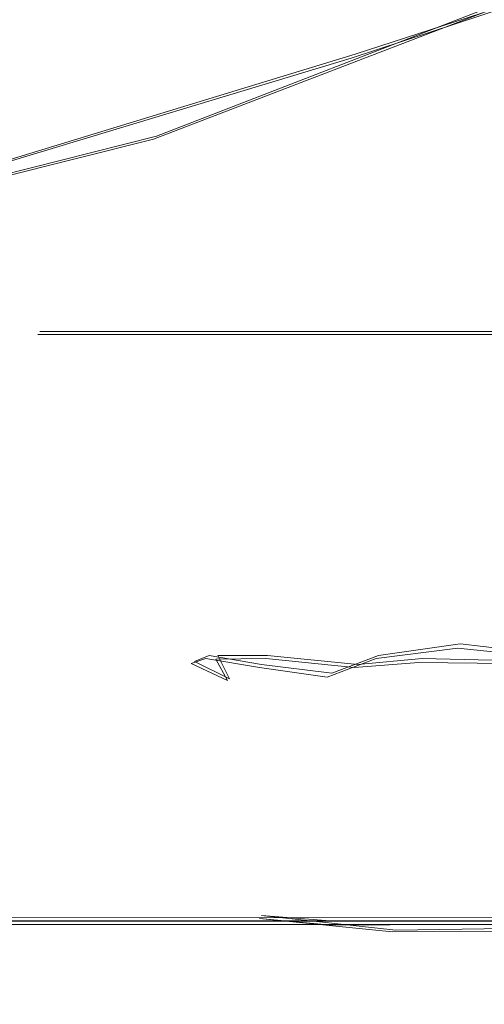
# Model space of a CAD drawing. Extents: x -105 to 105, y -198 to 0.
# Drawn here: x -86 to -84, y -37 to -34 of the extents above; entities that cross this region are included whole.
import ezdxf

# ---------------------------------------------------------------- set-up
doc = ezdxf.new("R2010")
doc.units = 0
doc.header["$LTSCALE"] = 500
doc.header["$MEASUREMENT"] = 0
doc.layers.add('DWXOUTLINES', color=7, linetype='Continuous')
doc.layers.add('EXC-CHROM', color=7, linetype='Continuous')

msp = doc.modelspace()

# ---------------------------------------------------------------- linework, layer by layer
at = {"layer": 'DWXOUTLINES', "color": 0, "lineweight": 0}
for p, q in [((-83.84, -33.77, -15.05), (-84.67, -34.04, -13.85)), ((-85.35, -34.32, 10.13), (-84.03, -33.81, 12.28)), ((-86.77, -34.68, -10.22), (-84.67, -34.04, -13.85)), ((-85.35, -34.32, 10.13), (-86.77, -34.68, 7.67)), ((-85.75, -34.99, -1.61), (-85.67, -34.99, 0.17)), ((-85.36, -34.99, -4.13), (-85.75, -34.99, -1.61)), ((-85.67, -34.99, 0.17), (-85.23, -34.99, 2.01)), ((-84.6, -34.99, -6.13), (-85.36, -34.99, -4.13)), ((-85.26, -34.99, -1.36), (-85.21, -34.99, -2.32)), ((-85.22, -34.99, -0.32), (-85.26, -34.99, -1.36)), ((-85.23, -34.99, 2.01), (-84.35, -34.99, 4.05)), ((-85.07, -34.99, 0.69), (-85.22, -34.99, -0.32)), ((-85.06, -34.99, -3.34), (-85.21, -34.99, -2.32)), ((-84.88, -34.99, 1.51), (-85.07, -34.99, 0.69)), ((-84.58, -34.99, -4.94), (-85.06, -34.99, -3.34)), ((-84.88, -34.99, 1.51), (-84.58, -34.99, 2.39)), ((-83.76, -34.99, -7.52), (-84.6, -34.99, -6.13)), ((-84.22, -34.99, -5.76), (-84.58, -34.99, -4.94)), ((-84.58, -34.99, 2.39), (-84.12, -34.99, 3.42)), ((-83.28, -34.99, 5.59), (-84.35, -34.99, 4.05)), ((-84.59, -36.1, -4.85), (-84.31, -36.06, -5.58)), ((-83.96, -36.1, -6.22), (-84.31, -36.06, -5.58)), ((-85.17, -36.1, -2.42), (-85.22, -36.12, -1.45)), ((-85.1, -36.18, -0.4), (-85.22, -36.12, -1.45)), ((-84.99, -36.13, -3.4), (-85.17, -36.1, -2.42)), ((-85.1, -36.18, -0.4), (-85.14, -36.1, 0.11)), ((-84.97, -36.1, 1.06), (-85.14, -36.1, 0.11)), ((-84.97, -36.1, 1.06), (-84.66, -36.13, 2.02)), ((-84.59, -36.1, -4.85), (-84.75, -36.16, -4.12)), ((-84.66, -36.13, 2.02), (-84.44, -36.11, 2.64)), ((-84.44, -36.11, 2.64), (-84.01, -36.12, 3.54)), ((-84.75, -36.16, -4.12), (-84.99, -36.13, -3.4)), ((-92.31, -37.01, -16.27), (91.97, -36.99, -16.27)), ((-92.16, -37, 13.72), (-61.36, -36.99, 13.72)), ((-84.99, -36.99, -1.87), (-84.53, -37.04, -3.58)), ((-84.74, -37.01, 0.43), (-84.99, -36.99, -1.87)), ((-84.02, -37.01, 2.78), (-84.74, -37.01, 0.43)), ((-84.53, -37.04, -3.58), (-83.74, -37.03, -5.76))]:
    msp.add_line(p, q, dxfattribs=at)
at = {"layer": 'EXC-CHROM', "lineweight": 0}
for points, invisible_edges in [([(-86.7833, -34.687, -10.2262), (-87.7464, -20.2532, -8.558), (-84.3253, -21.0931, -14.4799), (-86.7833, -34.687, -10.2262)], 13), ([(-88.1108, -34.7508, 5.3673), (-84.3495, -21.0826, 11.8803), (-86.0381, -20.4638, 8.9573), (-88.1108, -34.7508, 5.3673)], 15), ([(-86.7838, -34.6871, 7.6657), (-84.3495, -21.0826, 11.8803), (-88.1108, -34.7508, 5.3673), (-86.7838, -34.6871, 7.6657)], 15), ([(-85.3608, -34.3311, 10.1304), (-84.3495, -21.0826, 11.8803), (-86.7838, -34.6871, 7.6657), (-85.3608, -34.3311, 10.1304)], 15), ([(-84.6829, -34.053, -13.8565), (-86.7833, -34.687, -10.2262), (-84.3253, -21.0931, -14.4799), (-84.6829, -34.053, -13.8565)], 15), ([(-84.3495, -21.0826, 11.8803), (-85.3608, -34.3311, 10.1304), (-84.0394, -33.8243, 12.2845), (-84.3495, -21.0826, 11.8803)], 11), ([(-83.8534, -33.7801, -15.0584), (-84.6829, -34.053, -13.8565), (-84.3253, -21.0931, -14.4799), (-83.8534, -33.7801, -15.0584)], 15), ([(-85.3712, -35, -4.1416), (-85.7261, -32.8, -2.1689), (-85.7565, -35, -1.6164), (-85.3712, -35, -4.1416)], 15), ([(-85.7565, -35, -1.6164), (-85.6897, -32.8, 0.0195), (-85.6792, -35, 0.1745), (-85.7565, -35, -1.6164)], 15), ([(-85.7261, -32.8, -2.1689), (-85.6897, -32.8, 0.0195), (-85.7565, -35, -1.6164), (-85.7261, -32.8, -2.1689)], 14), ([(-85.3712, -35, -4.1416), (-85.4317, -32.8, -3.9852), (-85.7261, -32.8, -2.1689), (-85.3712, -35, -4.1416)], 13), ([(-85.2428, -35, 2.0107), (-85.6897, -32.8, 0.0195), (-85.3054, -32.8, 1.8504), (-85.2428, -35, 2.0107)], 13), ([(-85.6792, -35, 0.1745), (-85.6897, -32.8, 0.0195), (-85.2428, -35, 2.0107), (-85.6792, -35, 0.1745)], 15), ([(-85.3712, -35, -4.1416), (-84.9139, -32.8, -5.4854), (-85.4317, -32.8, -3.9852), (-85.3712, -35, -4.1416)], 13), ([(-84.6103, -35, -6.1391), (-84.9139, -32.8, -5.4854), (-85.3712, -35, -4.1416), (-84.6103, -35, -6.1391)], 15), ([(-85.2428, -35, 2.0107), (-85.3054, -32.8, 1.8504), (-84.6057, -32.8, 3.5868), (-85.2428, -35, 2.0107)], 13), ([(-85.2428, -35, 2.0107), (-84.6057, -32.8, 3.5868), (-84.3553, -35, 4.0525), (-85.2428, -35, 2.0107)], 15), ([(-84.6103, -35, -6.1391), (-84.1143, -32.8, -7.0109), (-84.9139, -32.8, -5.4854), (-84.6103, -35, -6.1391)], 13), ([(-83.7744, -35, -7.5285), (-84.1143, -32.8, -7.0109), (-84.6103, -35, -6.1391), (-83.7744, -35, -7.5285)], 15), ([(-84.3553, -35, 4.0525), (-84.6057, -32.8, 3.5868), (-83.3784, -32.8, 5.4598), (-84.3553, -35, 4.0525)], 13), ([(-84.3553, -35, 4.0525), (-83.3784, -32.8, 5.4598), (-83.2878, -35, 5.5905), (-84.3553, -35, 4.0525)], 15), ([(-82.1594, -35, -13.5972), (-84.6829, -34.053, -13.8565), (-83.8534, -33.7801, -15.0584), (-82.1594, -35, -13.5972)], 13), ([(-84.0394, -33.8243, 12.2845), (-85.3608, -34.3311, 10.1304), (-85.1715, -35, 8.6589), (-84.0394, -33.8243, 12.2845)], 14), ([(-82.1594, -35, 11.0377), (-84.0394, -33.8243, 12.2845), (-85.1715, -35, 8.6589), (-82.1594, -35, 11.0377)], 15), ([(-86.7833, -34.687, -10.2262), (-84.6829, -34.053, -13.8565), (-85.1713, -35, -11.2185), (-86.7833, -34.687, -10.2262)], 14), ([(-84.6829, -34.053, -13.8565), (-82.1594, -35, -13.5972), (-85.1713, -35, -11.2185), (-84.6829, -34.053, -13.8565)], 15), ([(-85.1715, -35, 8.6589), (-85.3608, -34.3311, 10.1304), (-86.7838, -34.6871, 7.6657), (-85.1715, -35, 8.6589)], 13), ([(-85.1715, -35, 8.6589), (-86.7838, -34.6871, 7.6657), (-87.7353, -35, 5.0733), (-85.1715, -35, 8.6589)], 15), ([(-87.7351, -35, -7.6331), (-86.7833, -34.687, -10.2262), (-85.1713, -35, -11.2185), (-87.7351, -35, -7.6331)], 15), ([(-88.89, -35, 1.9454), (-89.2476, -35, -1.3854), (-85.6792, -35, 0.1745), (-88.89, -35, 1.9454)], 15), ([(-85.7565, -35, -1.6164), (-85.6792, -35, 0.1745), (-89.2476, -35, -1.3854), (-85.7565, -35, -1.6164)], 14), ([(-88.8899, -35, -4.5049), (-85.7565, -35, -1.6164), (-89.2476, -35, -1.3854), (-88.8899, -35, -4.5049)], 15), ([(-85.2428, -35, 2.0107), (-87.7353, -35, 5.0733), (-88.89, -35, 1.9454), (-85.2428, -35, 2.0107)], 15), ([(-85.2428, -35, 2.0107), (-88.89, -35, 1.9454), (-85.6792, -35, 0.1745), (-85.2428, -35, 2.0107)], 11), ([(-85.7565, -35, -1.6164), (-88.8899, -35, -4.5049), (-85.3712, -35, -4.1416), (-85.7565, -35, -1.6164)], 11), ([(-88.8899, -35, -4.5049), (-87.7351, -35, -7.6331), (-85.3712, -35, -4.1416), (-88.8899, -35, -4.5049)], 15), ([(-84.3553, -35, 4.0525), (-83.2878, -35, 5.5905), (-87.7353, -35, 5.0733), (-84.3553, -35, 4.0525)], 14), ([(-83.2878, -35, 5.5905), (-85.1715, -35, 8.6589), (-87.7353, -35, 5.0733), (-83.2878, -35, 5.5905)], 15), ([(-84.3553, -35, 4.0525), (-87.7353, -35, 5.0733), (-85.2428, -35, 2.0107), (-84.3553, -35, 4.0525)], 11), ([(-87.7351, -35, -7.6331), (-84.6103, -35, -6.1391), (-85.3712, -35, -4.1416), (-87.7351, -35, -7.6331)], 13), ([(-83.7744, -35, -7.5285), (-87.7351, -35, -7.6331), (-85.1713, -35, -11.2185), (-83.7744, -35, -7.5285)], 15), ([(-83.7744, -35, -7.5285), (-84.6103, -35, -6.1391), (-87.7351, -35, -7.6331), (-83.7744, -35, -7.5285)], 14), ([(-85.27, -35, -1.3721), (-85.246, -36.0266, -0.5006), (-85.268, -36.0444, -1.5601), (-85.27, -35, -1.3721)], 15), ([(-85.2619, -35, -1.7208), (-85.27, -35, -1.3721), (-85.268, -36.0444, -1.5601), (-85.2619, -35, -1.7208)], 14), ([(-85.2549, -35, -0.6519), (-85.246, -36.0266, -0.5006), (-85.27, -35, -1.3721), (-85.2549, -35, -0.6519)], 11), ([(-85.27, -35, -1.3721), (-85.2619, -35, -1.7208), (-80.9817, -35, -1.2797), (-85.27, -35, -1.3721)], 15), ([(-80.9817, -35, -1.2797), (-85.2549, -35, -0.6519), (-85.27, -35, -1.3721), (-80.9817, -35, -1.2797)], 15), ([(-85.2206, -35, -2.335), (-85.268, -36.0444, -1.5601), (-85.2072, -36.0335, -2.4644), (-85.2206, -35, -2.335)], 15), ([(-85.2619, -35, -1.7208), (-85.268, -36.0444, -1.5601), (-85.2206, -35, -2.335), (-85.2619, -35, -1.7208)], 11), ([(-85.2206, -35, -2.335), (-80.9817, -35, -1.2797), (-85.2619, -35, -1.7208), (-85.2206, -35, -2.335)], 15), ([(-85.2549, -35, -0.6519), (-85.229, -35, -0.3275), (-85.246, -36.0266, -0.5006), (-85.2549, -35, -0.6519)], 14), ([(-80.9817, -35, -1.2797), (-85.229, -35, -0.3275), (-85.2549, -35, -0.6519), (-80.9817, -35, -1.2797)], 15), ([(-85.229, -35, -0.3275), (-85.1469, -36.1119, 0.1096), (-85.246, -36.0266, -0.5006), (-85.229, -35, -0.3275)], 15), ([(-85.1623, -35, 0.0874), (-85.1469, -36.1119, 0.1096), (-85.229, -35, -0.3275), (-85.1623, -35, 0.0874)], 11), ([(-80.9817, -35, -1.2797), (-85.1623, -35, 0.0874), (-85.229, -35, -0.3275), (-80.9817, -35, -1.2797)], 15), ([(-85.0654, -35, -3.3498), (-85.2206, -35, -2.335), (-85.2072, -36.0335, -2.4644), (-85.0654, -35, -3.3498)], 14), ([(-85.0654, -35, -3.3498), (-80.9817, -35, -1.2797), (-85.2206, -35, -2.335), (-85.0654, -35, -3.3498)], 15), ([(-85.0654, -35, -3.3498), (-85.2072, -36.0335, -2.4644), (-85.0838, -36.0081, -3.2704), (-85.0654, -35, -3.3498)], 15), ([(-82.1594, -35, 11.0377), (-85.1715, -35, 8.6589), (-82.0864, -35, 6.8167), (-82.1594, -35, 11.0377)], 15), ([(-83.2878, -35, 5.5905), (-82.0864, -35, 6.8167), (-85.1715, -35, 8.6589), (-83.2878, -35, 5.5905)], 14), ([(-82.7884, -35, -8.7049), (-83.7744, -35, -7.5285), (-85.1713, -35, -11.2185), (-82.7884, -35, -8.7049)], 14), ([(-81.1127, -35, -10.1178), (-82.7884, -35, -8.7049), (-85.1713, -35, -11.2185), (-81.1127, -35, -10.1178)], 14), ([(-81.1127, -35, -10.1178), (-85.1713, -35, -11.2185), (-82.1594, -35, -13.5972), (-81.1127, -35, -10.1178)], 15), ([(-85.1623, -35, 0.0874), (-85.0213, -36.0287, 0.9901), (-85.1469, -36.1119, 0.1096), (-85.1623, -35, 0.0874)], 15), ([(-85.0759, -35, 0.6885), (-85.0213, -36.0287, 0.9901), (-85.1623, -35, 0.0874), (-85.0759, -35, 0.6885)], 11), ([(-85.1623, -35, 0.0874), (-80.9817, -35, -1.2797), (-85.0759, -35, 0.6885), (-85.1623, -35, 0.0874)], 15), ([(-84.9546, -35, -3.798), (-85.0838, -36.0081, -3.2704), (-84.9211, -36.0445, -3.9286), (-84.9546, -35, -3.798)], 15), ([(-85.0654, -35, -3.3498), (-85.0838, -36.0081, -3.2704), (-84.9546, -35, -3.798), (-85.0654, -35, -3.3498)], 11), ([(-85.0759, -35, 0.6885), (-85.0124, -35, 1.0317), (-85.0213, -36.0287, 0.9901), (-85.0759, -35, 0.6885)], 14), ([(-80.9817, -35, -1.2797), (-85.0124, -35, 1.0317), (-85.0759, -35, 0.6885), (-80.9817, -35, -1.2797)], 15), ([(-78.7239, -35, -5.1855), (-85.0654, -35, -3.3498), (-84.9546, -35, -3.798), (-78.7239, -35, -5.1855)], 15), ([(-85.0654, -35, -3.3498), (-78.7239, -35, -5.1855), (-80.9817, -35, -1.2797), (-85.0654, -35, -3.3498)], 15), ([(-85.0124, -35, 1.0317), (-84.842, -36.0095, 1.6849), (-85.0213, -36.0287, 0.9901), (-85.0124, -35, 1.0317)], 15), ([(-84.8896, -35, 1.5075), (-84.842, -36.0095, 1.6849), (-85.0124, -35, 1.0317), (-84.8896, -35, 1.5075)], 11), ([(-84.8896, -35, 1.5075), (-85.0124, -35, 1.0317), (-80.9817, -35, -1.2797), (-84.8896, -35, 1.5075)], 15), ([(-84.8084, -35, -4.2754), (-84.9546, -35, -3.798), (-84.9211, -36.0445, -3.9286), (-84.8084, -35, -4.2754)], 14), ([(-84.9546, -35, -3.798), (-84.8084, -35, -4.2754), (-78.7239, -35, -5.1855), (-84.9546, -35, -3.798)], 15), ([(-84.5945, -35, -4.9507), (-84.9211, -36.0445, -3.9286), (-84.6056, -36.0294, -4.9249), (-84.5945, -35, -4.9507)], 15), ([(-84.8084, -35, -4.2754), (-84.9211, -36.0445, -3.9286), (-84.5945, -35, -4.9507), (-84.8084, -35, -4.2754)], 11), ([(-84.8896, -35, 1.5075), (-84.772, -35, 1.885), (-84.842, -36.0095, 1.6849), (-84.8896, -35, 1.5075)], 14), ([(-84.772, -35, 1.885), (-84.8896, -35, 1.5075), (-80.9817, -35, -1.2797), (-84.772, -35, 1.885)], 15), ([(-84.772, -35, 1.885), (-84.5819, -36.0286, 2.4265), (-84.842, -36.0095, 1.6849), (-84.772, -35, 1.885)], 15), ([(-78.7239, -35, -5.1855), (-84.8084, -35, -4.2754), (-84.5945, -35, -4.9507), (-78.7239, -35, -5.1855)], 15), ([(-84.5938, -35, 2.3929), (-84.5819, -36.0286, 2.4265), (-84.772, -35, 1.885), (-84.5938, -35, 2.3929)], 11), ([(-80.9817, -35, -1.2797), (-84.5938, -35, 2.3929), (-84.772, -35, 1.885), (-80.9817, -35, -1.2797)], 15), ([(-84.4006, -35, -5.3957), (-84.6056, -36.0294, -4.9249), (-84.3173, -36.0749, -5.5861), (-84.4006, -35, -5.3957)], 15), ([(-84.5945, -35, -4.9507), (-84.6056, -36.0294, -4.9249), (-84.4006, -35, -5.3957), (-84.5945, -35, -4.9507)], 11), ([(-78.7239, -35, -5.1855), (-84.5945, -35, -4.9507), (-84.4006, -35, -5.3957), (-78.7239, -35, -5.1855)], 15), ([(-84.5938, -35, 2.3929), (-84.1755, -36.0204, 3.3388), (-84.5819, -36.0286, 2.4265), (-84.5938, -35, 2.3929)], 15), ([(-84.1346, -35, 3.4191), (-84.1755, -36.0204, 3.3388), (-84.5938, -35, 2.3929), (-84.1346, -35, 3.4191)], 11), ([(-80.9817, -35, -1.2797), (-84.1346, -35, 3.4191), (-84.5938, -35, 2.3929), (-80.9817, -35, -1.2797)], 15), ([(-84.2286, -35, -5.7714), (-84.4006, -35, -5.3957), (-84.3173, -36.0749, -5.5861), (-84.2286, -35, -5.7714)], 14), ([(-84.4006, -35, -5.3957), (-84.2286, -35, -5.7714), (-78.7239, -35, -5.1855), (-84.4006, -35, -5.3957)], 15), ([(-83.9938, -35, -6.2434), (-84.3173, -36.0749, -5.5861), (-83.969, -36.0293, -6.2869), (-83.9938, -35, -6.2434)], 15), ([(-84.2286, -35, -5.7714), (-84.3173, -36.0749, -5.5861), (-83.9938, -35, -6.2434), (-84.2286, -35, -5.7714)], 11), ([(-78.7239, -35, -5.1855), (-84.2286, -35, -5.7714), (-83.9938, -35, -6.2434), (-78.7239, -35, -5.1855)], 15), ([(-85.0838, -36.0081, -3.2704), (-85.2072, -36.0335, -2.4644), (-85.1811, -36.1098, -2.4301), (-85.0838, -36.0081, -3.2704)], 15), ([(-85.0838, -36.0081, -3.2704), (-85.1811, -36.1098, -2.4301), (-84.997, -36.1402, -3.4069), (-85.0838, -36.0081, -3.2704)], 13), ([(-84.9211, -36.0445, -3.9286), (-85.0838, -36.0081, -3.2704), (-84.997, -36.1402, -3.4069), (-84.9211, -36.0445, -3.9286)], 15), ([(-85.0213, -36.0287, 0.9901), (-84.842, -36.0095, 1.6849), (-84.9754, -36.1098, 1.0562), (-85.0213, -36.0287, 0.9901)], 15), ([(-84.9754, -36.1098, 1.0562), (-84.842, -36.0095, 1.6849), (-84.6729, -36.1402, 2.0187), (-84.9754, -36.1098, 1.0562)], 11), ([(-84.842, -36.0095, 1.6849), (-84.5819, -36.0286, 2.4265), (-84.4519, -36.124, 2.6377), (-84.842, -36.0095, 1.6849)], 15), ([(-84.842, -36.0095, 1.6849), (-84.4519, -36.124, 2.6377), (-84.6729, -36.1402, 2.0187), (-84.842, -36.0095, 1.6849)], 15), ([(-84.5819, -36.0286, 2.4265), (-84.1755, -36.0204, 3.3388), (-84.4519, -36.124, 2.6377), (-84.5819, -36.0286, 2.4265)], 15), ([(-84.4519, -36.124, 2.6377), (-84.1755, -36.0204, 3.3388), (-84.021, -36.1284, 3.5401), (-84.4519, -36.124, 2.6377)], 11), ([(-85.2319, -36.1272, -1.4597), (-85.268, -36.0444, -1.5601), (-85.246, -36.0266, -0.5006), (-85.2319, -36.1272, -1.4597)], 15), ([(-85.2072, -36.0335, -2.4644), (-85.268, -36.0444, -1.5601), (-85.1811, -36.1098, -2.4301), (-85.2072, -36.0335, -2.4644)], 15), ([(-85.1811, -36.1098, -2.4301), (-85.268, -36.0444, -1.5601), (-85.2319, -36.1272, -1.4597), (-85.1811, -36.1098, -2.4301)], 15), ([(-85.2319, -36.1272, -1.4597), (-85.246, -36.0266, -0.5006), (-85.1072, -36.1855, -0.4105), (-85.2319, -36.1272, -1.4597)], 11), ([(-85.246, -36.0266, -0.5006), (-85.1469, -36.1119, 0.1096), (-85.1072, -36.1855, -0.4105), (-85.246, -36.0266, -0.5006)], 15), ([(-85.1469, -36.1119, 0.1096), (-85.0213, -36.0287, 0.9901), (-84.9754, -36.1098, 1.0562), (-85.1469, -36.1119, 0.1096)], 11), ([(-84.765, -36.1733, -4.1288), (-84.9211, -36.0445, -3.9286), (-84.997, -36.1402, -3.4069), (-84.765, -36.1733, -4.1288)], 15), ([(-84.6056, -36.0294, -4.9249), (-84.9211, -36.0445, -3.9286), (-84.5974, -36.1098, -4.8618), (-84.6056, -36.0294, -4.9249)], 15), ([(-84.5974, -36.1098, -4.8618), (-84.9211, -36.0445, -3.9286), (-84.765, -36.1733, -4.1288), (-84.5974, -36.1098, -4.8618)], 11), ([(-84.3173, -36.0749, -5.5861), (-84.6056, -36.0294, -4.9249), (-84.5974, -36.1098, -4.8618), (-84.3173, -36.0749, -5.5861)], 11), ([(-83.969, -36.0293, -6.2869), (-84.3173, -36.0749, -5.5861), (-83.9684, -36.1098, -6.2263), (-83.969, -36.0293, -6.2869)], 13), ([(-84.3173, -36.0749, -5.5861), (-84.5974, -36.1098, -4.8618), (-84.3022, -36.171, -5.4034), (-84.3173, -36.0749, -5.5861)], 15), ([(-83.9684, -36.1098, -6.2263), (-84.3173, -36.0749, -5.5861), (-84.3022, -36.171, -5.4034), (-83.9684, -36.1098, -6.2263)], 15), ([(-85.1811, -36.1098, -2.4301), (-85.2319, -36.1272, -1.4597), (-85.1289, -36.1653, -2.4053), (-85.1811, -36.1098, -2.4301)], 14), ([(-84.997, -36.1402, -3.4069), (-85.1811, -36.1098, -2.4301), (-85.1289, -36.1653, -2.4053), (-84.997, -36.1402, -3.4069)], 15), ([(-85.1469, -36.1119, 0.1096), (-84.9754, -36.1098, 1.0562), (-84.9565, -36.1712, 0.8226), (-85.1469, -36.1119, 0.1096)], 15), ([(-85.1072, -36.1855, -0.4105), (-85.1469, -36.1119, 0.1096), (-84.9565, -36.1712, 0.8226), (-85.1072, -36.1855, -0.4105)], 14), ([(-84.9754, -36.1098, 1.0562), (-84.6729, -36.1402, 2.0187), (-84.9565, -36.1712, 0.8226), (-84.9754, -36.1098, 1.0562)], 15), ([(-84.5974, -36.1098, -4.8618), (-84.765, -36.1733, -4.1288), (-84.5528, -36.1653, -4.8249), (-84.5974, -36.1098, -4.8618)], 15), ([(-84.7149, -36.195, 1.5705), (-84.4519, -36.124, 2.6377), (-84.2254, -36.1952, 2.8721), (-84.7149, -36.195, 1.5705)], 15), ([(-84.6729, -36.1402, 2.0187), (-84.4519, -36.124, 2.6377), (-84.7149, -36.195, 1.5705), (-84.6729, -36.1402, 2.0187)], 14), ([(-84.3022, -36.171, -5.4034), (-84.5974, -36.1098, -4.8618), (-84.5528, -36.1653, -4.8249), (-84.3022, -36.171, -5.4034)], 15), ([(-84.4519, -36.124, 2.6377), (-84.021, -36.1284, 3.5401), (-84.0567, -36.1747, 3.3482), (-84.4519, -36.124, 2.6377)], 15), ([(-84.4519, -36.124, 2.6377), (-84.0567, -36.1747, 3.3482), (-84.2254, -36.1952, 2.8721), (-84.4519, -36.124, 2.6377)], 15), ([(-83.9684, -36.1098, -6.2263), (-84.3022, -36.171, -5.4034), (-83.9297, -36.1653, -6.1834), (-83.9684, -36.1098, -6.2263)], 15), ([(-85.1519, -36.1848, -1.5154), (-85.2319, -36.1272, -1.4597), (-85.1072, -36.1855, -0.4105), (-85.1519, -36.1848, -1.5154)], 15), ([(-85.1289, -36.1653, -2.4053), (-85.2319, -36.1272, -1.4597), (-85.1519, -36.1848, -1.5154), (-85.1289, -36.1653, -2.4053)], 15), ([(-84.997, -36.1402, -3.4069), (-85.1289, -36.1653, -2.4053), (-85.0014, -36.1822, -3.0101), (-84.997, -36.1402, -3.4069)], 15), ([(-84.765, -36.1733, -4.1288), (-84.997, -36.1402, -3.4069), (-85.0014, -36.1822, -3.0101), (-84.765, -36.1733, -4.1288)], 14), ([(-84.9565, -36.1712, 0.8226), (-84.6729, -36.1402, 2.0187), (-84.7149, -36.195, 1.5705), (-84.9565, -36.1712, 0.8226)], 15), ([(-85.1289, -36.1653, -2.4053), (-85.1519, -36.1848, -1.5154), (-85.0014, -36.1822, -3.0101), (-85.1289, -36.1653, -2.4053)], 15), ([(-85.0014, -36.1822, -3.0101), (-85.1519, -36.1848, -1.5154), (-85.0555, -36.1986, -1.9694), (-85.0014, -36.1822, -3.0101)], 15), ([(-85.1072, -36.1855, -0.4105), (-85.0555, -36.1986, -1.9694), (-85.1519, -36.1848, -1.5154), (-85.1072, -36.1855, -0.4105)], 15), ([(-85.1072, -36.1855, -0.4105), (-84.9565, -36.1712, 0.8226), (-84.7149, -36.195, 1.5705), (-85.1072, -36.1855, -0.4105)], 15), ([(-85.0555, -36.1986, -1.9694), (-85.1072, -36.1855, -0.4105), (-84.7149, -36.195, 1.5705), (-85.0555, -36.1986, -1.9694)], 15), ([(-84.6243, -36.1982, -4.2477), (-85.0014, -36.1822, -3.0101), (-85.0555, -36.1986, -1.9694), (-84.6243, -36.1982, -4.2477)], 15), ([(-84.765, -36.1733, -4.1288), (-85.0014, -36.1822, -3.0101), (-84.6243, -36.1982, -4.2477), (-84.765, -36.1733, -4.1288)], 15), ([(-84.3022, -36.171, -5.4034), (-84.5528, -36.1653, -4.8249), (-84.765, -36.1733, -4.1288), (-84.3022, -36.171, -5.4034)], 15), ([(-84.3022, -36.171, -5.4034), (-84.765, -36.1733, -4.1288), (-84.6243, -36.1982, -4.2477), (-84.3022, -36.171, -5.4034)], 15), ([(-83.6587, -36.1927, -6.506), (-84.3022, -36.171, -5.4034), (-84.6243, -36.1982, -4.2477), (-83.6587, -36.1927, -6.506)], 15), ([(-83.9297, -36.1653, -6.1834), (-84.3022, -36.171, -5.4034), (-83.6587, -36.1927, -6.506), (-83.9297, -36.1653, -6.1834)], 15), ([(-85.0555, -36.1986, -1.9694), (-84.7149, -36.195, 1.5705), (-83.1278, -36.2033, -0.1948), (-85.0555, -36.1986, -1.9694)], 15), ([(-85.0555, -36.1986, -1.9694), (-83.0536, -36.2035, -2.7397), (-84.6243, -36.1982, -4.2477), (-85.0555, -36.1986, -1.9694)], 15), ([(-83.0536, -36.2035, -2.7397), (-85.0555, -36.1986, -1.9694), (-83.1382, -36.2212, -1.4926), (-83.0536, -36.2035, -2.7397)], 15), ([(-83.1278, -36.2033, -0.1948), (-83.1382, -36.2212, -1.4926), (-85.0555, -36.1986, -1.9694), (-83.1278, -36.2033, -0.1948)], 15), ([(-83.1278, -36.2033, -0.1948), (-84.7149, -36.195, 1.5705), (-82.8053, -36.2094, 1.1236), (-83.1278, -36.2033, -0.1948)], 15), ([(-84.7149, -36.195, 1.5705), (-84.2254, -36.1952, 2.8721), (-82.8053, -36.2094, 1.1236), (-84.7149, -36.195, 1.5705)], 15), ([(-83.6587, -36.1927, -6.506), (-84.6243, -36.1982, -4.2477), (-82.1746, -36.2161, -5.1348), (-83.6587, -36.1927, -6.506)], 15), ([(-82.1746, -36.2161, -5.1348), (-84.6243, -36.1982, -4.2477), (-83.0536, -36.2035, -2.7397), (-82.1746, -36.2161, -5.1348)], 11), ([(91.9679, -37, -16.2797), (-99.4804, -42.1413, -16.2797), (-98.2325, -39.9795, -16.2797), (91.9679, -37, -16.2797)], 13), ([(98.6586, -40.6545, -16.2797), (-99.4804, -42.1413, -16.2797), (91.9679, -37, -16.2797), (98.6586, -40.6545, -16.2797)], 15), ([(-98.2325, -39.9795, -16.2797), (-96.7344, -38.5279, -16.2797), (91.9679, -37, -16.2797), (-98.2325, -39.9795, -16.2797)], 14), ([(-95.2775, -37.7118, -16.2797), (91.9679, -37, -16.2797), (-96.7344, -38.5279, -16.2797), (-95.2775, -37.7118, -16.2797)], 11), ([(91.9679, -37, -16.2797), (-95.2775, -37.7118, -16.2797), (-92.3168, -37.0224, -16.2797), (91.9679, -37, -16.2797)], 13), ([(-74.4831, -37.0484, -11.1026), (-92.3168, -37.0224, -16.2797), (-77.0991, -37, -11.0309), (-74.4831, -37.0484, -11.1026)], 11), ([(-92.3168, -37.0224, -16.2797), (-74.4831, -37.0484, -11.1026), (91.9679, -37, -16.2797), (-92.3168, -37.0224, -16.2797)], 11), ([(-77.0991, -37, -11.0309), (-92.3168, -37.0224, -16.2797), (-79.4907, -37.0416, -9.9962), (-77.0991, -37, -11.0309)], 11), ([(-92.3168, -37.0224, -16.2797), (-84.9976, -37, -1.8796), (-84.5411, -37.0462, -3.5917), (-92.3168, -37.0224, -16.2797)], 13), ([(-84.9976, -37, -1.8796), (-92.3168, -37.0224, -16.2797), (-92.1744, -37.0112, 13.7203), (-84.9976, -37, -1.8796)], 15), ([(-84.9976, -37, -1.8796), (-92.1744, -37.0112, 13.7203), (-84.7496, -37.0234, 0.4332), (-84.9976, -37, -1.8796)], 11), ([(-75.5811, -37.0484, 8.5432), (-92.1744, -37.0112, 13.7203), (-61.3654, -37, 13.7203), (-75.5811, -37.0484, 8.5432)], 13), ([(-61.3654, -37, 13.7203), (-92.1744, -37.0112, 13.7203), (-33.3655, -90.8333, 13.7203), (-61.3654, -37, 13.7203)], 15), ([(-100.0321, -45, 13.7203), (-33.3655, -90.8333, 13.7203), (-92.1744, -37.0112, 13.7203), (-100.0321, -45, 13.7203)], 15), ([(-79.4907, -37.0416, -9.9962), (-92.3168, -37.0224, -16.2797), (-82.4683, -37.0176, -7.7863), (-79.4907, -37.0416, -9.9962)], 11), ([(-82.4683, -37.0176, -7.7863), (-92.3168, -37.0224, -16.2797), (-83.7542, -37.0436, -5.7705), (-82.4683, -37.0176, -7.7863)], 11), ([(-83.7542, -37.0436, -5.7705), (-92.3168, -37.0224, -16.2797), (-84.5411, -37.0462, -3.5917), (-83.7542, -37.0436, -5.7705)], 11), ([(-84.0279, -37.0186, 2.7815), (-84.7496, -37.0234, 0.4332), (-92.1744, -37.0112, 13.7203), (-84.0279, -37.0186, 2.7815)], 14), ([(-92.1744, -37.0112, 13.7203), (-82.365, -37.0257, 5.2983), (-84.0279, -37.0186, 2.7815), (-92.1744, -37.0112, 13.7203)], 13), ([(-92.1744, -37.0112, 13.7203), (-80.6402, -37.0477, 6.7862), (-82.365, -37.0257, 5.2983), (-92.1744, -37.0112, 13.7203)], 13), ([(-80.6402, -37.0477, 6.7862), (-92.1744, -37.0112, 13.7203), (-78.6262, -37.0314, 7.8671), (-80.6402, -37.0477, 6.7862)], 11), ([(-92.1744, -37.0112, 13.7203), (-75.5811, -37.0484, 8.5432), (-78.6262, -37.0314, 7.8671), (-92.1744, -37.0112, 13.7203)], 13)]:
    msp.add_3dface(points, dxfattribs=dict(at, invisible_edges=invisible_edges))

doc.saveas('drawing.dxf')
